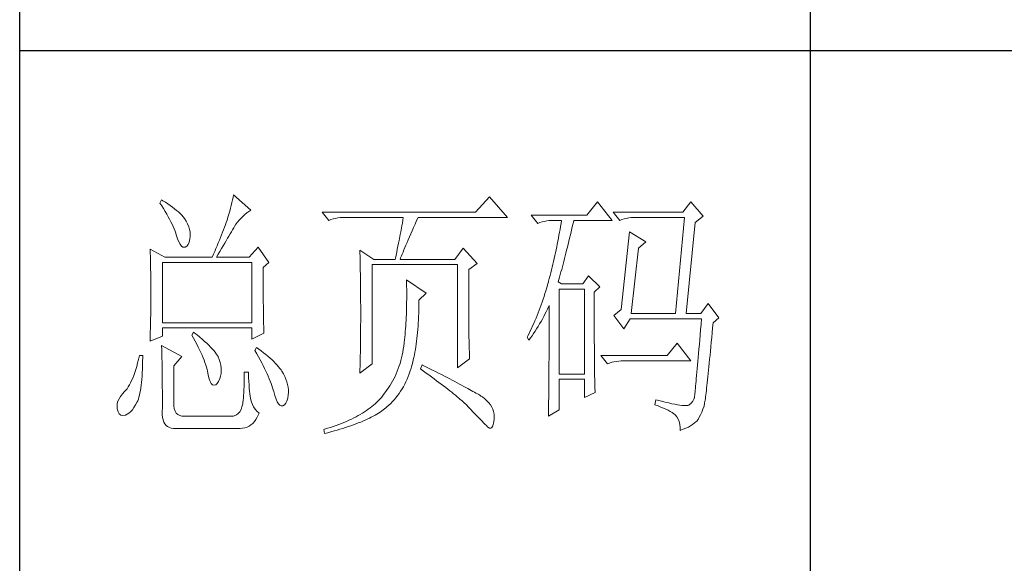
# Model space of a CAD drawing. Units: millimetres. Extents: x 33046 to 51205, y -83044 to 15515.
# Drawn here: x 36766 to 36953, y -21478 to -21374 of the extents above; entities that cross this region are included whole.
import ezdxf

# ---------------------------------------------------------------- set-up
doc = ezdxf.new("R2010")
doc.units = ezdxf.units.MM
doc.layers.add('轮廓线', color=7, linetype='Continuous', lineweight=25)

# ---------------------------------------------------------------- blocks, each defined once
blk = doc.blocks.new('文字')
blk.add_line((3870.01, 615.32), (3870.01, 214.32))
at = {"layer": '轮廓线', "color": 7, "lineweight": 0}
for p, q in [((3760.54, 386.96), (3760.43, 386.47)), ((3760.64, 387.45), (3760.54, 386.96)), ((3763.9, 384.53), (3760.64, 387.45)), ((3809.15, 387.06), (3806.5, 384.14)), ((3812.56, 383.17), (3809.15, 387.06)), ((3746.95, 386.48), (3746.65, 385.89)), ((3746.65, 385.89), (3747, 385.35)), ((3747.2, 386.33), (3746.95, 386.48)), ((3747, 385.35), (3747.34, 384.82)), ((3747.69, 386.02), (3747.2, 386.33)), ((3747.34, 384.82), (3747.66, 384.3)), ((3748.16, 385.72), (3747.69, 386.02)), ((3748.6, 385.42), (3748.16, 385.72)), ((3749.03, 385.11), (3748.6, 385.42)), ((3749.42, 384.81), (3749.03, 385.11)), ((3749.8, 384.5), (3749.42, 384.81)), ((3760.03, 384.9), (3759.89, 384.35)), ((3760.18, 385.43), (3760.03, 384.9)), ((3760.31, 385.96), (3760.18, 385.43)), ((3760.43, 386.47), (3760.31, 385.96)), ((3829.67, 386.09), (3827.65, 383.56)), ((3832.47, 382.59), (3829.67, 386.09)), ((3847.39, 386.09), (3845.84, 384.14)), ((3849.72, 383.37), (3847.39, 386.09)), ((3747.66, 384.3), (3747.96, 383.79)), ((3747.96, 383.79), (3748.24, 383.29)), ((3748.24, 383.29), (3748.5, 382.81)), ((3750.15, 384.2), (3749.8, 384.5)), ((3750.47, 383.89), (3750.15, 384.2)), ((3750.78, 383.59), (3750.47, 383.89)), ((3751.05, 383.28), (3750.78, 383.59)), ((3751.31, 382.98), (3751.05, 383.28)), ((3751.62, 382.45), (3751.31, 382.98)), ((3759.56, 383.22), (3759.38, 382.64)), ((3759.73, 383.79), (3759.56, 383.22)), ((3759.89, 384.35), (3759.73, 383.79)), ((3761.7, 382.64), (3762.04, 383.01)), ((3762.04, 383.01), (3762.39, 383.36)), ((3762.39, 383.36), (3762.76, 383.69)), ((3762.76, 383.69), (3763.14, 384)), ((3763.14, 384), (3763.53, 384.29)), ((3763.53, 384.29), (3763.9, 384.53)), ((3806.5, 384.14), (3777.43, 384.14)), ((3777.43, 384.14), (3778.67, 382.59)), ((3779.5, 382.87), (3779.93, 382.98)), ((3779.93, 382.98), (3780.38, 383.07)), ((3780.38, 383.07), (3780.84, 383.12)), ((3780.84, 383.12), (3781.31, 383.16)), ((3781.31, 383.16), (3781.78, 383.17)), ((3781.78, 383.17), (3792.82, 383.17)), ((3792.82, 383.17), (3792.73, 382.63)), ((3795.34, 382.54), (3795.62, 383.17)), ((3795.62, 383.17), (3812.56, 383.17)), ((3827.65, 383.56), (3817.07, 383.56)), ((3817.07, 383.56), (3818.32, 382.01)), ((3845.84, 384.14), (3832.62, 384.14)), ((3832.62, 384.14), (3833.87, 382.59)), ((3834.7, 382.87), (3835.13, 382.98)), ((3835.13, 382.98), (3835.58, 383.07)), ((3835.58, 383.07), (3836.04, 383.12)), ((3836.04, 383.12), (3836.51, 383.16)), ((3836.51, 383.16), (3836.98, 383.17)), ((3836.98, 383.17), (3846.15, 383.17)), ((3846.15, 383.17), (3844.44, 364.9)), ((3848.17, 382.2), (3849.72, 383.37)), ((3748.5, 382.81), (3748.74, 382.33)), ((3748.74, 382.33), (3748.96, 381.87)), ((3748.96, 381.87), (3749.17, 381.43)), ((3749.17, 381.43), (3749.35, 380.99)), ((3751.9, 381.91), (3751.62, 382.45)), ((3752.11, 381.4), (3751.9, 381.91)), ((3752.27, 380.89), (3752.11, 381.4)), ((3758.89, 381.28), (3758.71, 380.81)), ((3759.07, 381.75), (3758.89, 381.28)), ((3759.24, 382.2), (3759.07, 381.75)), ((3759.38, 382.64), (3759.24, 382.2)), ((3760.44, 380.82), (3760.65, 381.18)), ((3760.65, 381.18), (3760.79, 381.42)), ((3760.79, 381.42), (3761.08, 381.85)), ((3761.08, 381.85), (3761.39, 382.26)), ((3761.39, 382.26), (3761.7, 382.64)), ((3778.67, 382.59), (3779.08, 382.74)), ((3779.08, 382.74), (3779.5, 382.87)), ((3792.55, 381.55), (3792.35, 380.45)), ((3792.64, 382.09), (3792.55, 381.55)), ((3792.73, 382.63), (3792.64, 382.09)), ((3794.49, 380.6), (3794.76, 381.23)), ((3794.76, 381.23), (3795.05, 381.87)), ((3795.05, 381.87), (3795.34, 382.54)), ((3818.32, 382.01), (3818.73, 382.16)), ((3818.73, 382.16), (3819.15, 382.29)), ((3819.15, 382.29), (3819.58, 382.4)), ((3819.58, 382.4), (3820.03, 382.48)), ((3820.03, 382.48), (3820.49, 382.54)), ((3820.49, 382.54), (3820.96, 382.58)), ((3820.96, 382.58), (3821.43, 382.59)), ((3821.43, 382.59), (3822.83, 382.59)), ((3822.65, 381.46), (3822.55, 380.89)), ((3822.74, 382.02), (3822.65, 381.46)), ((3822.83, 382.59), (3822.74, 382.02)), ((3824.8, 381.03), (3824.94, 381.64)), ((3824.94, 381.64), (3825.09, 382.26)), ((3825.09, 382.26), (3825.16, 382.59)), ((3825.16, 382.59), (3832.47, 382.59)), ((3833.87, 382.59), (3834.27, 382.74)), ((3834.27, 382.74), (3834.7, 382.87)), ((3846.46, 364.9), (3848.17, 382.2)), ((3749.35, 380.99), (3749.52, 380.56)), ((3749.52, 380.56), (3749.66, 380.15)), ((3749.66, 380.15), (3749.76, 379.87)), ((3749.76, 379.87), (3749.99, 379.12)), ((3752.37, 380.41), (3752.27, 380.89)), ((3752.35, 379.08), (3752.4, 379.48)), ((3752.41, 379.93), (3752.37, 380.41)), ((3752.4, 379.48), (3752.41, 379.93)), ((3758.13, 379.34), (3757.93, 378.83)), ((3758.33, 379.84), (3758.13, 379.34)), ((3758.52, 380.33), (3758.33, 379.84)), ((3758.71, 380.81), (3758.52, 380.33)), ((3759.22, 378.73), (3759.49, 379.19)), ((3759.49, 379.19), (3759.74, 379.62)), ((3759.74, 379.62), (3759.99, 380.04)), ((3759.99, 380.04), (3760.22, 380.44)), ((3760.22, 380.44), (3760.44, 380.82)), ((3792.25, 379.9), (3792.04, 378.8)), ((3792.35, 380.45), (3792.25, 379.9)), ((3793.75, 378.9), (3793.99, 379.44)), ((3793.99, 379.44), (3794.24, 380.01)), ((3794.24, 380.01), (3794.49, 380.6)), ((3822.25, 379.22), (3822.15, 378.66)), ((3822.35, 379.77), (3822.25, 379.22)), ((3822.46, 380.33), (3822.35, 379.77)), ((3822.55, 380.89), (3822.46, 380.33)), ((3824.23, 378.64), (3824.37, 379.23)), ((3824.37, 379.23), (3824.51, 379.82)), ((3824.51, 379.82), (3824.66, 380.42)), ((3824.66, 380.42), (3824.8, 381.03)), ((3835.73, 380.45), (3834.18, 365.67)), ((3838.84, 378.5), (3835.73, 380.45)), ((3749.99, 379.12), (3750.23, 378.52)), ((3750.23, 378.52), (3750.49, 378.05)), ((3750.49, 378.05), (3750.74, 377.72)), ((3750.74, 377.72), (3751, 377.53)), ((3751, 377.53), (3751.28, 377.48)), ((3751.28, 377.48), (3751.46, 377.53)), ((3751.46, 377.53), (3751.78, 377.69)), ((3751.78, 377.69), (3752.03, 378)), ((3752.03, 378), (3752.22, 378.46)), ((3752.22, 378.46), (3752.35, 379.08)), ((3757.5, 377.79), (3757.29, 377.25)), ((3757.72, 378.31), (3757.5, 377.79)), ((3757.93, 378.83), (3757.72, 378.31)), ((3758.35, 377.24), (3758.65, 377.76)), ((3758.65, 377.76), (3758.94, 378.25)), ((3758.94, 378.25), (3759.22, 378.73)), ((3765.3, 377.53), (3763.59, 375.59)), ((3767.32, 374.62), (3765.3, 377.53)), ((3791.81, 377.69), (3791.69, 377.13)), ((3791.92, 378.25), (3791.81, 377.69)), ((3792.04, 378.8), (3791.92, 378.25)), ((3792.94, 377), (3793.12, 377.43)), ((3793.12, 377.43), (3793.32, 377.9)), ((3793.32, 377.9), (3793.53, 378.38)), ((3793.53, 378.38), (3793.75, 378.9)), ((3804.17, 377.34), (3802.62, 375.2)), ((3806.81, 374.42), (3804.17, 377.34)), ((3821.93, 377.55), (3821.81, 377)), ((3822.04, 378.11), (3821.93, 377.55)), ((3822.15, 378.66), (3822.04, 378.11)), ((3823.81, 376.95), (3823.95, 377.51)), ((3823.95, 377.51), (3824.09, 378.07)), ((3824.09, 378.07), (3824.23, 378.64)), ((3836.04, 364.9), (3837.44, 377.34)), ((3837.44, 377.34), (3838.84, 378.5)), ((3744.78, 377.14), (3744.8, 376.6)), ((3747.58, 375.59), (3744.78, 377.14)), ((3744.8, 376.6), (3744.84, 375.5)), ((3744.84, 375.5), (3744.87, 374.39)), ((3747.58, 375.59), (3756.59, 375.59)), ((3756.83, 376.15), (3756.59, 375.59)), ((3757.06, 376.7), (3756.83, 376.15)), ((3757.29, 377.25), (3757.06, 376.7)), ((3757.37, 375.59), (3757.71, 376.16)), ((3757.37, 375.59), (3763.59, 375.59)), ((3757.71, 376.16), (3758.04, 376.71)), ((3758.04, 376.71), (3758.35, 377.24)), ((3784.58, 376.95), (3784.6, 376.39)), ((3787.22, 375.2), (3784.58, 376.95)), ((3784.6, 376.39), (3784.61, 375.83)), ((3784.61, 375.83), (3784.62, 375.26)), ((3791.32, 375.44), (3791.27, 375.2)), ((3791.45, 376.01), (3791.32, 375.44)), ((3791.57, 376.57), (3791.45, 376.01)), ((3791.69, 377.13), (3791.57, 376.57)), ((3792.2, 375.2), (3792.32, 375.51)), ((3792.32, 375.51), (3792.46, 375.84)), ((3792.46, 375.84), (3792.61, 376.2)), ((3792.61, 376.2), (3792.77, 376.58)), ((3792.77, 376.58), (3792.94, 377)), ((3821.58, 375.9), (3821.45, 375.36)), ((3821.7, 376.45), (3821.58, 375.9)), ((3821.81, 377), (3821.7, 376.45)), ((3823.4, 375.33), (3823.54, 375.86)), ((3823.54, 375.86), (3823.68, 376.4)), ((3823.68, 376.4), (3823.81, 376.95)), ((3744.87, 374.39), (3744.89, 373.26)), ((3747.11, 363.14), (3747.11, 374.62)), ((3747.11, 374.62), (3764.06, 374.62)), ((3764.06, 374.62), (3764.06, 363.14)), ((3766.23, 373.65), (3767.32, 374.62)), ((3766.23, 372.89), (3766.23, 373.65)), ((3784.62, 375.26), (3784.63, 374.7)), ((3784.63, 374.7), (3784.66, 373.57)), ((3784.66, 373.57), (3784.66, 373.01)), ((3786.91, 355.37), (3786.91, 374.23)), ((3786.91, 374.23), (3803.08, 374.23)), ((3787.22, 375.2), (3791.27, 375.2)), ((3792.2, 375.2), (3802.62, 375.2)), ((3803.08, 374.23), (3803.08, 354.59)), ((3805.26, 373.25), (3806.81, 374.42)), ((3821.07, 373.73), (3820.94, 373.19)), ((3821.2, 374.27), (3821.07, 373.73)), ((3821.33, 374.82), (3821.2, 374.27)), ((3821.45, 375.36), (3821.33, 374.82)), ((3822.87, 373.29), (3823, 373.79)), ((3823, 373.79), (3823.13, 374.29)), ((3823.13, 374.29), (3823.27, 374.81)), ((3823.27, 374.81), (3823.4, 375.33)), ((3744.89, 373.26), (3744.9, 372.69)), ((3744.9, 372.69), (3744.91, 372.12)), ((3744.91, 372.12), (3744.92, 371.54)), ((3766.24, 372.06), (3766.23, 372.89)), ((3766.24, 371.25), (3766.24, 372.06)), ((3784.66, 373.01), (3784.68, 372.45)), ((3784.68, 372.45), (3784.71, 370.17)), ((3805.26, 362.97), (3805.26, 373.25)), ((3820.66, 372.12), (3820.52, 371.59)), ((3820.8, 372.66), (3820.66, 372.12)), ((3820.94, 373.19), (3820.8, 372.66)), ((3822.34, 371.38), (3822.47, 371.84)), ((3822.47, 371.84), (3822.6, 372.32)), ((3822.6, 372.32), (3822.73, 372.8)), ((3822.73, 372.8), (3822.87, 373.29)), ((3827.96, 372.09), (3826.87, 370.53)), ((3830.13, 369.95), (3827.96, 372.09)), ((3744.92, 371.54), (3744.92, 370.96)), ((3744.92, 370.96), (3744.93, 370.38)), ((3744.93, 370.38), (3744.93, 369.8)), ((3766.24, 370.48), (3766.24, 371.25)), ((3766.24, 369.72), (3766.24, 370.48)), ((3784.71, 370.17), (3784.71, 369.6)), ((3793.44, 371.31), (3793.46, 370.69)), ((3797.17, 368.78), (3793.44, 371.31)), ((3793.46, 370.69), (3793.46, 370.08)), ((3793.46, 370.08), (3793.47, 369.47)), ((3820.19, 370.36), (3820.03, 369.8)), ((3820.34, 370.92), (3820.19, 370.36)), ((3820.38, 371.06), (3820.34, 370.92)), ((3820.52, 371.59), (3820.38, 371.06)), ((3822.21, 370.92), (3822.34, 371.38)), ((3822.83, 370.53), (3822.21, 370.92)), ((3826.87, 370.53), (3822.83, 370.53)), ((3829.05, 368.98), (3830.13, 369.95)), ((3744.93, 369.8), (3744.93, 369.2)), ((3744.93, 369.2), (3744.93, 368.02)), ((3744.93, 368.02), (3744.93, 367.45)), ((3766.24, 369), (3766.24, 369.72)), ((3766.25, 368.31), (3766.24, 369)), ((3766.26, 367.64), (3766.25, 368.31)), ((3784.71, 369.6), (3784.73, 367.31)), ((3793.47, 369.47), (3793.47, 368.87)), ((3793.47, 368.87), (3793.47, 368.27)), ((3793.47, 368.27), (3793.47, 367.67)), ((3795.77, 367.42), (3797.17, 368.78)), ((3819.53, 368.16), (3819.35, 367.62)), ((3819.7, 368.7), (3819.53, 368.16)), ((3819.87, 369.25), (3819.7, 368.7)), ((3820.03, 369.8), (3819.87, 369.25)), ((3822.36, 353.42), (3822.36, 369.56)), ((3822.36, 369.56), (3827.18, 369.56)), ((3827.18, 369.56), (3827.18, 353.42)), ((3829.05, 366.68), (3829.05, 368.98)), ((3744.93, 366.88), (3744.92, 366.31)), ((3744.92, 366.31), (3744.92, 365.75)), ((3744.93, 367.45), (3744.93, 366.88)), ((3766.26, 367), (3766.26, 367.64)), ((3766.27, 366.39), (3766.26, 367)), ((3766.27, 365.81), (3766.27, 366.39)), ((3784.73, 367.31), (3784.74, 366.16)), ((3784.74, 366.16), (3784.74, 363.4)), ((3793.45, 366.5), (3793.43, 365.92)), ((3793.46, 367.09), (3793.45, 366.5)), ((3793.47, 367.67), (3793.46, 367.09)), ((3795.76, 365.65), (3795.77, 366.31)), ((3795.77, 366.99), (3795.77, 367.42)), ((3795.77, 366.31), (3795.77, 366.99)), ((3818.99, 366.57), (3818.8, 366.05)), ((3819.17, 367.09), (3818.99, 366.57)), ((3819.35, 367.62), (3819.17, 367.09)), ((3820.17, 365.73), (3820.39, 366.21)), ((3820.39, 366.21), (3820.49, 366.45)), ((3820.49, 366.45), (3820.49, 363.5)), ((3829.05, 365.79), (3829.05, 366.68)), ((3850.66, 366.84), (3849.26, 364.9)), ((3852.68, 364.12), (3850.66, 366.84)), ((3744.9, 364.61), (3744.89, 364.04)), ((3744.91, 365.18), (3744.9, 364.61)), ((3744.92, 365.75), (3744.91, 365.18)), ((3766.28, 365.25), (3766.27, 365.81)), ((3766.29, 364.72), (3766.28, 365.25)), ((3766.3, 364.22), (3766.29, 364.72)), ((3793.4, 364.78), (3793.37, 364.22)), ((3793.42, 365.35), (3793.4, 364.78)), ((3793.43, 365.92), (3793.42, 365.35)), ((3795.69, 363.73), (3795.71, 364.36)), ((3795.71, 364.36), (3795.74, 365)), ((3795.74, 365), (3795.76, 365.65)), ((3818.21, 364.52), (3818.01, 364.03)), ((3818.41, 365.03), (3818.21, 364.52)), ((3818.61, 365.53), (3818.41, 365.03)), ((3818.8, 366.05), (3818.61, 365.53)), ((3819.2, 363.85), (3819.46, 364.32)), ((3819.46, 364.32), (3819.7, 364.79)), ((3819.7, 364.79), (3819.94, 365.26)), ((3819.94, 365.26), (3820.17, 365.73)), ((3829.05, 364.09), (3829.05, 365.79)), ((3834.18, 365.67), (3832.78, 364.51)), ((3832.78, 364.51), (3834.64, 361.98)), ((3836.04, 364.9), (3844.44, 364.9)), ((3846.46, 364.9), (3849.26, 364.9)), ((3744.87, 362.9), (3744.86, 362.33)), ((3744.88, 363.47), (3744.87, 362.9)), ((3744.89, 364.04), (3744.88, 363.47)), ((3764.06, 363.14), (3747.11, 363.14)), ((3766.31, 363.74), (3766.3, 364.22)), ((3766.32, 363.3), (3766.31, 363.74)), ((3766.33, 362.88), (3766.32, 363.3)), ((3766.34, 362.49), (3766.33, 362.88)), ((3766.35, 362.12), (3766.34, 362.49)), ((3784.74, 363.4), (3784.73, 362.76)), ((3784.73, 362.76), (3784.73, 362.14)), ((3793.28, 362.56), (3793.24, 362.02)), ((3793.31, 363.11), (3793.28, 362.56)), ((3793.34, 363.66), (3793.31, 363.11)), ((3793.37, 364.22), (3793.34, 363.66)), ((3795.57, 361.91), (3795.62, 362.51)), ((3795.62, 362.51), (3795.65, 363.11)), ((3795.65, 363.11), (3795.69, 363.73)), ((3805.26, 362.29), (3805.26, 362.97)), ((3817.36, 362.57), (3817.14, 362.09)), ((3817.58, 363.05), (3817.36, 362.57)), ((3817.8, 363.53), (3817.58, 363.05)), ((3818.01, 364.03), (3817.8, 363.53)), ((3818.12, 362.03), (3818.41, 362.48)), ((3818.41, 362.48), (3818.68, 362.93)), ((3818.68, 362.93), (3818.95, 363.39)), ((3818.95, 363.39), (3819.2, 363.85)), ((3820.49, 363.5), (3820.49, 362.78)), ((3820.49, 362.78), (3820.49, 361.39)), ((3829.05, 363.28), (3829.05, 364.09)), ((3829.05, 362.49), (3829.05, 363.28)), ((3829.06, 361.72), (3829.05, 362.49)), ((3834.64, 361.98), (3835.89, 363.92)), ((3835.89, 363.92), (3849.42, 363.92)), ((3849.32, 362.87), (3849.23, 361.85)), ((3849.42, 363.92), (3849.32, 362.87)), ((3851.5, 362.21), (3851.59, 363.14)), ((3851.59, 363.14), (3852.68, 364.12)), ((3744.78, 359.64), (3747.11, 360.62)), ((3744.81, 360.63), (3744.79, 360.05)), ((3744.83, 361.2), (3744.81, 360.63)), ((3744.86, 362.33), (3744.83, 361.2)), ((3747.11, 360.62), (3747.11, 362.17)), ((3747.11, 362.17), (3764.06, 362.17)), ((3753.02, 361.39), (3752.71, 360.81)), ((3752.71, 360.81), (3753.04, 360.22)), ((3753.18, 361.27), (3753.02, 361.39)), ((3753.71, 360.84), (3753.18, 361.27)), ((3754.22, 360.42), (3753.71, 360.84)), ((3764.06, 362.17), (3764.06, 360.03)), ((3764.06, 360.03), (3766.39, 361.2)), ((3766.36, 361.79), (3766.35, 362.12)), ((3766.38, 361.48), (3766.36, 361.79)), ((3766.39, 361.2), (3766.38, 361.48)), ((3784.73, 362.14), (3784.72, 361.52)), ((3784.72, 361.52), (3784.72, 360.91)), ((3784.72, 360.91), (3784.72, 360.31)), ((3793.15, 360.95), (3793.1, 360.43)), ((3793.19, 361.49), (3793.15, 360.95)), ((3793.24, 362.02), (3793.19, 361.49)), ((3795.41, 360.2), (3795.47, 360.75)), ((3795.47, 360.75), (3795.52, 361.33)), ((3795.52, 361.33), (3795.57, 361.91)), ((3805.27, 361.62), (3805.26, 362.29)), ((3805.27, 360.99), (3805.27, 361.62)), ((3805.28, 360.37), (3805.27, 360.99)), ((3816.44, 360.69), (3816.3, 360.42)), ((3816.68, 361.15), (3816.44, 360.69)), ((3816.91, 361.62), (3816.68, 361.15)), ((3817.14, 362.09), (3816.91, 361.62)), ((3816.93, 360.27), (3817.24, 360.71)), ((3817.24, 360.71), (3817.54, 361.14)), ((3817.54, 361.14), (3817.84, 361.59)), ((3817.84, 361.59), (3818.12, 362.03)), ((3820.49, 361.39), (3820.49, 360.71)), ((3820.49, 360.71), (3820.49, 360.04)), ((3829.06, 360.97), (3829.06, 361.72)), ((3829.06, 360.25), (3829.06, 360.97)), ((3849.15, 360.88), (3849.07, 359.93)), ((3849.23, 361.85), (3849.15, 360.88)), ((3851.34, 360.35), (3851.42, 361.26)), ((3851.42, 361.26), (3851.5, 362.21)), ((3744.79, 360.05), (3744.78, 359.64)), ((3746.95, 358.87), (3746.97, 358.59)), ((3750.84, 356.73), (3746.95, 358.87)), ((3753.04, 360.22), (3753.35, 359.65)), ((3753.35, 359.65), (3753.65, 359.09)), ((3753.65, 359.09), (3753.92, 358.55)), ((3754.69, 360.02), (3754.22, 360.42)), ((3755.13, 359.63), (3754.69, 360.02)), ((3755.54, 359.26), (3755.13, 359.63)), ((3755.92, 358.9), (3755.54, 359.26)), ((3756.27, 358.55), (3755.92, 358.9)), ((3784.7, 359.14), (3784.69, 358.58)), ((3784.71, 359.72), (3784.7, 359.14)), ((3784.72, 360.31), (3784.71, 359.72)), ((3792.91, 358.69), (3792.82, 358.13)), ((3792.97, 359.26), (3792.91, 358.69)), ((3792.99, 359.39), (3792.97, 359.26)), ((3793.05, 359.9), (3792.99, 359.39)), ((3793.1, 360.43), (3793.05, 359.9)), ((3795.19, 358.58), (3795.27, 359.11)), ((3795.27, 359.11), (3795.34, 359.65)), ((3795.34, 359.65), (3795.41, 360.2)), ((3805.29, 359.79), (3805.28, 360.37)), ((3805.3, 359.22), (3805.29, 359.79)), ((3805.32, 358.68), (3805.3, 359.22)), ((3805.33, 358.17), (3805.32, 358.68)), ((3816.3, 360.42), (3816.61, 359.84)), ((3816.61, 359.84), (3816.93, 360.27)), ((3820.49, 360.04), (3820.48, 359.38)), ((3820.48, 359.38), (3820.48, 358.73)), ((3820.48, 358.73), (3820.48, 358.09)), ((3829.06, 359.55), (3829.06, 360.25)), ((3829.07, 358.87), (3829.06, 359.55)), ((3829.07, 358.21), (3829.07, 358.87)), ((3844.75, 359.26), (3842.89, 356.92)), ((3847.39, 355.95), (3844.75, 359.26)), ((3848.99, 359.03), (3848.91, 358.17)), ((3849.07, 359.93), (3848.99, 359.03)), ((3851.17, 358.62), (3851.25, 359.47)), ((3851.25, 359.47), (3851.34, 360.35)), ((3742.76, 356.92), (3742.6, 356.21)), ((3743.38, 356.92), (3742.76, 356.92)), ((3743.38, 356.6), (3743.38, 356.92)), ((3746.97, 358.59), (3746.99, 358.29)), ((3746.99, 358.29), (3747, 357.95)), ((3747, 357.95), (3747.01, 357.59)), ((3747.01, 357.59), (3747.02, 357.19)), ((3747.02, 357.19), (3747.03, 356.77)), ((3747.03, 356.77), (3747.04, 356.32)), ((3753.92, 358.55), (3754.18, 358.02)), ((3754.18, 358.02), (3754.42, 357.5)), ((3754.42, 357.5), (3754.64, 357)), ((3754.64, 357), (3754.84, 356.52)), ((3756.59, 358.21), (3756.27, 358.55)), ((3756.87, 357.89), (3756.59, 358.21)), ((3757.12, 357.58), (3756.87, 357.89)), ((3757.34, 357.28), (3757.12, 357.58)), ((3757.53, 357), (3757.34, 357.28)), ((3757.68, 356.73), (3757.53, 357)), ((3764.99, 358.48), (3764.68, 357.89)), ((3764.68, 357.89), (3765.02, 357.29)), ((3765.4, 358.18), (3764.99, 358.48)), ((3765.02, 357.29), (3765.35, 356.7)), ((3765.88, 357.83), (3765.4, 358.18)), ((3766.33, 357.47), (3765.88, 357.83)), ((3766.77, 357.12), (3766.33, 357.47)), ((3767.18, 356.78), (3766.77, 357.12)), ((3767.57, 356.44), (3767.18, 356.78)), ((3784.67, 356.92), (3784.66, 356.38)), ((3784.68, 357.46), (3784.67, 356.92)), ((3784.69, 358.01), (3784.68, 357.46)), ((3784.69, 358.58), (3784.69, 358.01)), ((3792.62, 357.04), (3792.49, 356.51)), ((3792.73, 357.58), (3792.62, 357.04)), ((3792.82, 358.13), (3792.73, 357.58)), ((3794.83, 356.59), (3794.92, 357.07)), ((3794.92, 357.07), (3795.02, 357.57)), ((3795.02, 357.57), (3795.11, 358.07)), ((3795.11, 358.07), (3795.19, 358.58)), ((3805.35, 357.67), (3805.33, 358.17)), ((3805.37, 357.21), (3805.35, 357.67)), ((3805.39, 356.76), (3805.37, 357.21)), ((3820.48, 357.45), (3820.47, 356.84)), ((3820.47, 356.84), (3820.47, 356.23)), ((3820.48, 358.09), (3820.48, 357.45)), ((3829.08, 357.58), (3829.07, 358.21)), ((3829.08, 356.97), (3829.08, 357.58)), ((3829.08, 356.39), (3829.08, 356.97)), ((3842.89, 356.92), (3830.29, 356.92)), ((3830.29, 356.92), (3831.53, 355.37)), ((3848.84, 357.34), (3848.77, 356.55)), ((3848.91, 358.17), (3848.84, 357.34)), ((3850.94, 356.24), (3851.02, 357)), ((3851.02, 357), (3851.09, 357.8)), ((3851.09, 357.8), (3851.17, 358.62)), ((3742.43, 355.53), (3742.26, 354.89)), ((3742.6, 356.21), (3742.43, 355.53)), ((3743.33, 354.36), (3743.36, 355.08)), ((3743.36, 355.08), (3743.37, 355.82)), ((3743.37, 355.82), (3743.38, 356.6)), ((3747.04, 356.32), (3747.05, 355.83)), ((3747.05, 355.83), (3747.06, 355.32)), ((3747.06, 355.32), (3747.07, 354.78)), ((3749.29, 354.98), (3750.84, 356.73)), ((3749.29, 347.79), (3749.29, 354.98)), ((3754.84, 356.52), (3755.03, 356.04)), ((3755.03, 356.04), (3755.2, 355.59)), ((3755.2, 355.59), (3755.35, 355.14)), ((3755.35, 355.14), (3755.48, 354.71)), ((3757.69, 356.72), (3757.68, 356.73)), ((3757.92, 356.17), (3757.69, 356.72)), ((3758.1, 355.63), (3757.92, 356.17)), ((3758.23, 355.09), (3758.1, 355.63)), ((3758.29, 354.57), (3758.23, 355.09)), ((3765.35, 356.7), (3765.66, 356.13)), ((3765.66, 356.13), (3765.96, 355.57)), ((3765.96, 355.57), (3766.24, 355.03)), ((3766.24, 355.03), (3766.51, 354.5)), ((3767.93, 356.11), (3767.57, 356.44)), ((3768.28, 355.78), (3767.93, 356.11)), ((3768.6, 355.45), (3768.28, 355.78)), ((3768.9, 355.13), (3768.6, 355.45)), ((3769.17, 354.82), (3768.9, 355.13)), ((3784.58, 353.62), (3786.91, 355.37)), ((3784.63, 355.34), (3784.62, 354.83)), ((3784.65, 355.86), (3784.63, 355.34)), ((3784.66, 356.38), (3784.65, 355.86)), ((3792.04, 354.96), (3791.86, 354.45)), ((3792.21, 355.46), (3792.04, 354.96)), ((3792.36, 355.98), (3792.21, 355.46)), ((3792.49, 356.51), (3792.36, 355.98)), ((3794.37, 354.79), (3794.49, 355.22)), ((3794.49, 355.22), (3794.61, 355.67)), ((3794.61, 355.67), (3794.72, 356.12)), ((3794.72, 356.12), (3794.83, 356.59)), ((3796.4, 355.17), (3796.09, 354.39)), ((3796.47, 355.14), (3796.4, 355.17)), ((3797.11, 354.81), (3796.47, 355.14)), ((3803.08, 354.59), (3805.41, 356.34)), ((3805.41, 356.34), (3805.39, 356.76)), ((3820.47, 356.23), (3820.46, 355.63)), ((3820.46, 355.63), (3820.46, 355.04)), ((3820.46, 355.04), (3820.46, 354.46)), ((3829.09, 355.82), (3829.08, 356.39)), ((3829.1, 355.28), (3829.09, 355.82)), ((3829.1, 354.77), (3829.1, 355.28)), ((3831.53, 355.37), (3831.94, 355.52)), ((3831.94, 355.52), (3832.36, 355.66)), ((3832.36, 355.66), (3832.79, 355.76)), ((3832.79, 355.76), (3833.24, 355.84)), ((3833.24, 355.84), (3833.7, 355.9)), ((3833.7, 355.9), (3834.17, 355.94)), ((3834.17, 355.94), (3834.64, 355.95)), ((3834.64, 355.95), (3847.39, 355.95)), ((3848.64, 355.09), (3848.58, 354.41)), ((3848.7, 355.8), (3848.64, 355.09)), ((3848.77, 356.55), (3848.7, 355.8)), ((3850.8, 354.81), (3850.87, 355.51)), ((3850.87, 355.51), (3850.94, 356.24)), ((3741.7, 353.16), (3741.5, 352.66)), ((3741.89, 353.71), (3741.7, 353.16)), ((3742.08, 354.28), (3741.89, 353.71)), ((3742.26, 354.89), (3742.08, 354.28)), ((3743.22, 352.42), (3743.27, 353.04)), ((3743.27, 353.04), (3743.3, 353.68)), ((3743.3, 353.68), (3743.33, 354.36)), ((3747.07, 354.78), (3747.08, 354.21)), ((3747.08, 354.21), (3747.08, 353.61)), ((3747.08, 353.61), (3747.09, 352.98)), ((3755.48, 354.71), (3755.59, 354.3)), ((3755.59, 354.3), (3755.66, 354.01)), ((3755.66, 354.01), (3755.82, 353.2)), ((3755.82, 353.2), (3755.99, 352.54)), ((3758.01, 352.57), (3758.15, 353.04)), ((3758.15, 353.04), (3758.25, 353.54)), ((3758.25, 353.54), (3758.3, 354.05)), ((3758.3, 354.05), (3758.29, 354.57)), ((3762.66, 353.06), (3762.65, 352.35)), ((3763.44, 353.81), (3762.66, 353.81)), ((3762.66, 353.81), (3762.66, 353.06)), ((3763.45, 353.55), (3763.44, 353.81)), ((3763.48, 352.76), (3763.45, 353.55)), ((3766.51, 354.5), (3766.76, 353.99)), ((3766.76, 353.99), (3766.99, 353.49)), ((3766.99, 353.49), (3767.2, 353.01)), ((3769.42, 354.51), (3769.17, 354.82)), ((3769.65, 354.2), (3769.42, 354.51)), ((3769.8, 353.97), (3769.65, 354.2)), ((3770.09, 353.46), (3769.8, 353.97)), ((3770.35, 352.96), (3770.09, 353.46)), ((3784.59, 353.85), (3784.58, 353.62)), ((3784.6, 354.34), (3784.59, 353.85)), ((3784.62, 354.83), (3784.6, 354.34)), ((3791.47, 353.47), (3791.25, 352.99)), ((3791.67, 353.96), (3791.47, 353.47)), ((3791.86, 354.45), (3791.67, 353.96)), ((3793.76, 352.96), (3793.95, 353.48)), ((3793.95, 353.48), (3794.14, 354.01)), ((3794.14, 354.01), (3794.31, 354.56)), ((3794.31, 354.56), (3794.37, 354.79)), ((3796.09, 354.39), (3796.63, 354)), ((3796.63, 354), (3797.16, 353.62)), ((3797.74, 354.5), (3797.11, 354.81)), ((3797.16, 353.62), (3797.67, 353.25)), ((3797.67, 353.25), (3798.17, 352.88)), ((3798.35, 354.18), (3797.74, 354.5)), ((3798.94, 353.88), (3798.35, 354.18)), ((3799.51, 353.59), (3798.94, 353.88)), ((3800.07, 353.31), (3799.51, 353.59)), ((3800.61, 353.03), (3800.07, 353.31)), ((3801.13, 352.76), (3800.61, 353.03)), ((3820.46, 354.46), (3820.45, 353.89)), ((3820.45, 353.89), (3820.45, 353.33)), ((3820.45, 353.33), (3820.45, 352.78)), ((3827.18, 353.42), (3822.36, 353.42)), ((3829.11, 354.27), (3829.1, 354.77)), ((3829.11, 353.8), (3829.11, 354.27)), ((3829.12, 353.35), (3829.11, 353.8)), ((3829.12, 352.93), (3829.12, 353.35)), ((3848.46, 353.17), (3848.41, 352.61)), ((3848.52, 353.78), (3848.46, 353.17)), ((3848.58, 354.41), (3848.52, 353.78)), ((3850.6, 352.89), (3850.67, 353.5)), ((3850.67, 353.5), (3850.73, 354.14)), ((3850.73, 354.14), (3850.8, 354.81)), ((3740.86, 351.35), (3740.64, 350.98)), ((3741.08, 351.75), (3740.86, 351.35)), ((3741.29, 352.18), (3741.08, 351.75)), ((3741.5, 352.66), (3741.29, 352.18)), ((3743.03, 350.77), (3743.1, 351.29)), ((3743.1, 351.29), (3743.16, 351.84)), ((3743.16, 351.84), (3743.22, 352.42)), ((3747.09, 352.98), (3747.09, 352.32)), ((3747.09, 352.32), (3747.1, 351.63)), ((3747.1, 351.63), (3747.1, 350.91)), ((3755.99, 352.54), (3756.18, 352.02)), ((3756.18, 352.02), (3756.39, 351.64)), ((3756.39, 351.64), (3756.61, 351.39)), ((3756.61, 351.39), (3756.85, 351.29)), ((3756.85, 351.29), (3756.91, 351.29)), ((3756.91, 351.29), (3757.23, 351.36)), ((3757.23, 351.36), (3757.52, 351.61)), ((3757.52, 351.61), (3757.78, 352)), ((3757.78, 352), (3758.01, 352.57)), ((3762.63, 351.68), (3762.62, 351.04)), ((3762.65, 352.35), (3762.63, 351.68)), ((3763.52, 352.03), (3763.48, 352.76)), ((3763.56, 351.36), (3763.52, 352.03)), ((3763.61, 350.75), (3763.56, 351.36)), ((3767.2, 353.01), (3767.4, 352.54)), ((3767.4, 352.54), (3767.59, 352.09)), ((3767.59, 352.09), (3767.76, 351.66)), ((3767.76, 351.66), (3767.91, 351.24)), ((3767.91, 351.24), (3768.04, 350.83)), ((3770.56, 352.45), (3770.35, 352.96)), ((3770.74, 351.95), (3770.56, 352.45)), ((3770.88, 351.44), (3770.74, 351.95)), ((3770.98, 350.94), (3770.88, 351.44)), ((3790.25, 351.16), (3789.96, 350.72)), ((3790.52, 351.61), (3790.25, 351.16)), ((3790.78, 352.06), (3790.52, 351.61)), ((3791.02, 352.52), (3790.78, 352.06)), ((3791.25, 352.99), (3791.02, 352.52)), ((3792.85, 351.03), (3793.09, 351.5)), ((3793.09, 351.5), (3793.33, 351.97)), ((3793.33, 351.97), (3793.55, 352.46)), ((3793.55, 352.46), (3793.76, 352.96)), ((3798.17, 352.88), (3798.66, 352.52)), ((3798.66, 352.52), (3799.13, 352.17)), ((3799.13, 352.17), (3799.58, 351.83)), ((3799.58, 351.83), (3800.02, 351.5)), ((3800.02, 351.5), (3800.45, 351.17)), ((3800.45, 351.17), (3800.86, 350.86)), ((3801.63, 352.5), (3801.13, 352.76)), ((3802.12, 352.24), (3801.63, 352.5)), ((3802.59, 352), (3802.12, 352.24)), ((3803.04, 351.76), (3802.59, 352)), ((3803.48, 351.53), (3803.04, 351.76)), ((3803.89, 351.31), (3803.48, 351.53)), ((3804.3, 351.09), (3803.89, 351.31)), ((3820.43, 351.2), (3820.42, 350.69)), ((3820.44, 352.25), (3820.43, 351.72)), ((3820.43, 351.72), (3820.43, 351.2)), ((3820.45, 352.78), (3820.44, 352.25)), ((3822.36, 346.62), (3822.36, 352.45)), ((3822.36, 352.45), (3827.18, 352.45)), ((3827.18, 352.45), (3827.18, 348.95)), ((3829.13, 352.52), (3829.12, 352.93)), ((3829.14, 352.14), (3829.13, 352.52)), ((3829.14, 351.78), (3829.14, 352.14)), ((3829.15, 351.45), (3829.14, 351.78)), ((3829.16, 351.14), (3829.15, 351.45)), ((3848.32, 351.61), (3848.28, 351.15)), ((3848.36, 352.09), (3848.32, 351.61)), ((3848.41, 352.61), (3848.36, 352.09)), ((3850.37, 350.76), (3850.42, 351.25)), ((3850.42, 351.25), (3850.48, 351.77)), ((3850.48, 351.77), (3850.54, 352.32)), ((3850.54, 352.32), (3850.6, 352.89)), ((3739.53, 349.64), (3739.18, 349.17)), ((3739.96, 350.12), (3739.53, 349.64)), ((3740.17, 350.34), (3739.96, 350.12)), ((3740.41, 350.65), (3740.17, 350.34)), ((3740.64, 350.98), (3740.41, 350.65)), ((3742.67, 349.04), (3742.77, 349.42)), ((3742.77, 349.42), (3742.87, 349.84)), ((3742.87, 349.84), (3742.95, 350.29)), ((3742.95, 350.29), (3743.03, 350.77)), ((3747.1, 350.91), (3747.11, 350.16)), ((3747.11, 350.16), (3747.11, 349.38)), ((3747.11, 349.38), (3747.11, 347.01)), ((3762.53, 349.37), (3762.48, 348.88)), ((3762.56, 349.89), (3762.53, 349.37)), ((3762.59, 350.45), (3762.56, 349.89)), ((3762.62, 351.04), (3762.59, 350.45)), ((3763.66, 350.2), (3763.61, 350.75)), ((3763.72, 349.7), (3763.66, 350.2)), ((3763.78, 349.26), (3763.72, 349.7)), ((3768.04, 350.83), (3768.16, 350.45)), ((3768.16, 350.45), (3768.25, 350.12)), ((3768.25, 350.12), (3768.47, 349.33)), ((3768.47, 349.33), (3768.69, 348.67)), ((3770.9, 348.83), (3771.01, 349.46)), ((3771.04, 350.43), (3770.98, 350.94)), ((3771.01, 349.46), (3771.05, 349.92)), ((3771.05, 349.92), (3771.04, 350.43)), ((3789.09, 349.54), (3788.85, 349.23)), ((3789.35, 349.87), (3789.09, 349.54)), ((3789.66, 350.29), (3789.35, 349.87)), ((3789.96, 350.72), (3789.66, 350.29)), ((3791.43, 348.94), (3791.74, 349.33)), ((3791.74, 349.33), (3792.04, 349.73)), ((3792.04, 349.73), (3792.32, 350.16)), ((3792.32, 350.16), (3792.59, 350.59)), ((3792.59, 350.59), (3792.85, 351.03)), ((3800.86, 350.86), (3801.26, 350.55)), ((3801.26, 350.55), (3801.64, 350.25)), ((3801.64, 350.25), (3802.01, 349.96)), ((3802.01, 349.96), (3802.36, 349.67)), ((3802.36, 349.67), (3802.7, 349.4)), ((3802.7, 349.4), (3803.02, 349.13)), ((3804.68, 350.89), (3804.3, 351.09)), ((3805.04, 350.69), (3804.68, 350.89)), ((3805.39, 350.5), (3805.04, 350.69)), ((3805.72, 350.32), (3805.39, 350.5)), ((3806.04, 350.14), (3805.72, 350.32)), ((3806.33, 349.98), (3806.04, 350.14)), ((3806.61, 349.82), (3806.33, 349.98)), ((3806.87, 349.67), (3806.61, 349.82)), ((3807.12, 349.52), (3806.87, 349.67)), ((3807.34, 349.39), (3807.12, 349.52)), ((3807.56, 349.26), (3807.34, 349.39)), ((3820.41, 349.71), (3820.4, 349.24)), ((3820.42, 350.2), (3820.41, 349.71)), ((3820.42, 350.69), (3820.42, 350.2)), ((3827.18, 348.95), (3829.2, 349.92)), ((3829.17, 350.85), (3829.16, 351.14)), ((3829.17, 350.58), (3829.17, 350.85)), ((3829.19, 350.34), (3829.17, 350.58)), ((3829.19, 350.12), (3829.19, 350.34)), ((3829.2, 349.92), (3829.19, 350.12)), ((3848.11, 349.48), (3848.08, 349.26)), ((3848.13, 349.74), (3848.11, 349.48)), ((3848.17, 350.04), (3848.13, 349.74)), ((3848.2, 350.37), (3848.17, 350.04)), ((3848.23, 350.74), (3848.2, 350.37)), ((3848.28, 351.15), (3848.23, 350.74)), ((3850.16, 349.11), (3850.21, 349.48)), ((3850.21, 349.48), (3850.26, 349.87)), ((3850.26, 349.87), (3850.31, 350.3)), ((3850.31, 350.3), (3850.37, 350.76)), ((3738.57, 347.82), (3738.51, 347.37)), ((3738.69, 348.26), (3738.57, 347.82)), ((3738.9, 348.71), (3738.69, 348.26)), ((3739.18, 349.17), (3738.9, 348.71)), ((3741.73, 347.07), (3742.04, 347.56)), ((3742.04, 347.56), (3742.33, 348.13)), ((3742.33, 348.13), (3742.45, 348.37)), ((3742.45, 348.37), (3742.56, 348.69)), ((3742.56, 348.69), (3742.67, 349.04)), ((3749.3, 347.42), (3749.29, 347.79)), ((3749.38, 346.87), (3749.3, 347.42)), ((3762.35, 347.79), (3762.22, 347.21)), ((3762.38, 348.03), (3762.35, 347.79)), ((3762.44, 348.44), (3762.38, 348.03)), ((3762.48, 348.88), (3762.44, 348.44)), ((3763.84, 348.88), (3763.78, 349.26)), ((3763.9, 348.56), (3763.84, 348.88)), ((3764.02, 348.1), (3763.9, 348.56)), ((3764.2, 347.62), (3764.02, 348.1)), ((3764.43, 347.18), (3764.2, 347.62)), ((3768.69, 348.67), (3768.92, 348.15)), ((3768.92, 348.15), (3769.16, 347.75)), ((3769.16, 347.75), (3769.39, 347.5)), ((3769.39, 347.5), (3769.64, 347.37)), ((3769.97, 347.39), (3770.27, 347.59)), ((3770.27, 347.59), (3770.53, 347.89)), ((3770.53, 347.89), (3770.74, 348.3)), ((3770.74, 348.3), (3770.9, 348.83)), ((3787.17, 347.53), (3786.85, 347.27)), ((3787.49, 347.8), (3787.17, 347.53)), ((3787.78, 348.08), (3787.49, 347.8)), ((3788.07, 348.36), (3787.78, 348.08)), ((3788.34, 348.65), (3788.07, 348.36)), ((3788.6, 348.94), (3788.34, 348.65)), ((3788.85, 349.23), (3788.6, 348.94)), ((3789.71, 347.2), (3790.08, 347.52)), ((3790.08, 347.52), (3790.44, 347.85)), ((3790.44, 347.85), (3790.78, 348.2)), ((3790.78, 348.2), (3791.12, 348.56)), ((3791.12, 348.56), (3791.43, 348.94)), ((3803.02, 349.13), (3803.33, 348.88)), ((3803.33, 348.88), (3803.63, 348.62)), ((3803.63, 348.62), (3803.91, 348.38)), ((3803.91, 348.38), (3804.17, 348.15)), ((3804.17, 348.15), (3804.42, 347.93)), ((3804.42, 347.93), (3804.66, 347.71)), ((3804.66, 347.71), (3804.79, 347.59)), ((3804.79, 347.59), (3805.22, 347.13)), ((3807.75, 349.14), (3807.56, 349.26)), ((3807.84, 349.08), (3807.75, 349.14)), ((3808.29, 348.73), (3807.84, 349.08)), ((3808.69, 348.36), (3808.29, 348.73)), ((3809.04, 347.97), (3808.69, 348.36)), ((3809.34, 347.57), (3809.04, 347.97)), ((3809.6, 347.16), (3809.34, 347.57)), ((3820.38, 347.44), (3820.37, 347.01)), ((3820.39, 347.87), (3820.38, 347.44)), ((3820.4, 348.77), (3820.39, 348.32)), ((3820.39, 348.32), (3820.39, 347.87)), ((3820.4, 349.24), (3820.4, 348.77)), ((3840.71, 348.56), (3840.55, 347.59)), ((3840.55, 347.59), (3841.14, 347.38)), ((3841.07, 348.46), (3840.71, 348.56)), ((3841.82, 348.27), (3841.07, 348.46)), ((3842.52, 348.09), (3841.82, 348.27)), ((3843.17, 347.94), (3842.52, 348.09)), ((3843.77, 347.8), (3843.17, 347.94)), ((3844.32, 347.69), (3843.77, 347.8)), ((3844.82, 347.6), (3844.32, 347.69)), ((3845.28, 347.53), (3844.82, 347.6)), ((3845.68, 347.47), (3845.28, 347.53)), ((3846.04, 347.44), (3845.68, 347.47)), ((3846.34, 347.43), (3846.04, 347.44)), ((3846.6, 347.44), (3846.34, 347.43)), ((3846.81, 347.47), (3846.6, 347.44)), ((3846.97, 347.52), (3846.81, 347.47)), ((3847.08, 347.59), (3846.97, 347.52)), ((3847.46, 347.89), (3847.08, 347.59)), ((3847.77, 348.28), (3847.46, 347.89)), ((3848.02, 348.76), (3847.77, 348.28)), ((3848.03, 348.82), (3848.02, 348.76)), ((3848.04, 348.93), (3848.03, 348.82)), ((3848.06, 349.07), (3848.04, 348.93)), ((3848.08, 349.26), (3848.06, 349.07)), ((3849.88, 347.39), (3849.92, 347.55)), ((3849.92, 347.55), (3849.95, 347.73)), ((3849.95, 347.73), (3849.99, 347.95)), ((3849.99, 347.95), (3850.03, 348.2)), ((3850.03, 348.2), (3850.07, 348.47)), ((3850.07, 348.47), (3850.12, 348.77)), ((3850.12, 348.77), (3850.16, 349.11)), ((3738.51, 347.37), (3738.54, 346.94)), ((3738.54, 346.94), (3738.56, 346.81)), ((3738.56, 346.81), (3738.72, 346.28)), ((3738.72, 346.28), (3738.95, 345.89)), ((3738.95, 345.89), (3739.25, 345.65)), ((3739.25, 345.65), (3739.63, 345.57)), ((3739.63, 345.57), (3740.07, 345.63)), ((3740.07, 345.63), (3740.12, 345.65)), ((3740.12, 345.65), (3740.45, 345.79)), ((3740.45, 345.79), (3740.78, 346)), ((3740.78, 346), (3741.1, 346.28)), ((3741.1, 346.28), (3741.42, 346.64)), ((3741.42, 346.64), (3741.73, 347.07)), ((3747.11, 347.01), (3747.08, 346.35)), ((3747.08, 346.35), (3747.09, 345.75)), ((3747.09, 345.75), (3747.15, 345.21)), ((3749.53, 346.41), (3749.38, 346.87)), ((3749.75, 346.03), (3749.53, 346.41)), ((3750.04, 345.75), (3749.75, 346.03)), ((3750.41, 345.56), (3750.04, 345.75)), ((3750.84, 345.45), (3750.41, 345.56)), ((3761.16, 345.67), (3760.76, 345.49)), ((3761.51, 345.94), (3761.16, 345.67)), ((3761.8, 346.28), (3761.51, 345.94)), ((3762.04, 346.7), (3761.8, 346.28)), ((3762.22, 347.21), (3762.04, 346.7)), ((3764.72, 346.76), (3764.43, 347.18)), ((3765.06, 346.38), (3764.72, 346.76)), ((3765.46, 346.03), (3765.06, 346.38)), ((3765.11, 345.24), (3765.34, 345.74)), ((3765.34, 345.74), (3765.46, 346.03)), ((3769.64, 347.37), (3769.89, 347.37)), ((3769.89, 347.37), (3769.97, 347.39)), ((3784.67, 345.77), (3784.27, 345.54)), ((3785.07, 346.01), (3784.67, 345.77)), ((3785.45, 346.25), (3785.07, 346.01)), ((3785.82, 346.5), (3785.45, 346.25)), ((3786.17, 346.75), (3785.82, 346.5)), ((3786.52, 347.01), (3786.17, 346.75)), ((3786.85, 347.27), (3786.52, 347.01)), ((3787.11, 345.43), (3787.46, 345.62)), ((3787.46, 345.62), (3787.8, 345.82)), ((3787.8, 345.82), (3788.12, 346.02)), ((3788.12, 346.02), (3788.42, 346.22)), ((3788.42, 346.22), (3788.72, 346.42)), ((3788.72, 346.42), (3789, 346.62)), ((3789, 346.62), (3789.27, 346.83)), ((3789.27, 346.83), (3789.52, 347.03)), ((3789.52, 347.03), (3789.71, 347.2)), ((3805.22, 347.13), (3805.63, 346.68)), ((3805.63, 346.68), (3806.03, 346.26)), ((3806.03, 346.26), (3806.41, 345.86)), ((3806.41, 345.86), (3806.77, 345.48)), ((3809.79, 346.73), (3809.6, 347.16)), ((3809.94, 346.29), (3809.79, 346.73)), ((3810.04, 345.83), (3809.94, 346.29)), ((3810.08, 345.36), (3810.04, 345.83)), ((3820.34, 345.45), (3822.36, 346.62)), ((3820.35, 345.8), (3820.34, 345.45)), ((3820.36, 346.19), (3820.35, 345.8)), ((3820.37, 347.01), (3820.36, 346.6)), ((3820.36, 346.6), (3820.36, 346.19)), ((3841.14, 347.38), (3841.68, 347.17)), ((3841.68, 347.17), (3842.18, 346.96)), ((3842.18, 346.96), (3842.64, 346.75)), ((3842.64, 346.75), (3843.07, 346.54)), ((3843.07, 346.54), (3843.45, 346.33)), ((3843.45, 346.33), (3843.8, 346.12)), ((3843.8, 346.12), (3844.1, 345.91)), ((3844.1, 345.91), (3844.37, 345.7)), ((3844.37, 345.7), (3844.44, 345.65)), ((3844.44, 345.65), (3844.73, 345.29)), ((3848.98, 345.23), (3849.21, 345.68)), ((3849.21, 345.68), (3849.44, 346.19)), ((3849.44, 346.19), (3849.66, 346.75)), ((3849.66, 346.75), (3849.87, 347.36)), ((3849.87, 347.36), (3849.88, 347.39)), ((3747.15, 345.21), (3747.26, 344.73)), ((3747.26, 344.73), (3747.4, 344.32)), ((3747.4, 344.32), (3747.59, 343.96)), ((3747.59, 343.96), (3747.83, 343.67)), ((3760.64, 345.45), (3750.84, 345.45)), ((3760.76, 345.49), (3760.64, 345.45)), ((3763.57, 343.54), (3763.93, 343.77)), ((3763.93, 343.77), (3764.26, 344.06)), ((3764.26, 344.06), (3764.57, 344.41)), ((3764.57, 344.41), (3764.85, 344.8)), ((3764.85, 344.8), (3765.11, 345.24)), ((3780.58, 343.86), (3780.06, 343.67)), ((3781.08, 344.05), (3780.58, 343.86)), ((3781.57, 344.25), (3781.08, 344.05)), ((3782.05, 344.45), (3781.57, 344.25)), ((3782.52, 344.66), (3782.05, 344.45)), ((3782.97, 344.87), (3782.52, 344.66)), ((3782.88, 343.61), (3783.36, 343.78)), ((3783.41, 345.09), (3782.97, 344.87)), ((3783.36, 343.78), (3783.83, 343.96)), ((3783.85, 345.31), (3783.41, 345.09)), ((3783.83, 343.96), (3784.29, 344.14)), ((3784.27, 345.54), (3783.85, 345.31)), ((3784.29, 344.14), (3784.74, 344.31)), ((3784.74, 344.31), (3785.16, 344.5)), ((3785.16, 344.5), (3785.58, 344.68)), ((3785.58, 344.68), (3785.99, 344.86)), ((3785.99, 344.86), (3786.38, 345.05)), ((3786.38, 345.05), (3786.75, 345.24)), ((3786.75, 345.24), (3787.11, 345.43)), ((3806.77, 345.48), (3807.12, 345.12)), ((3807.12, 345.12), (3807.45, 344.78)), ((3807.45, 344.78), (3807.76, 344.46)), ((3807.76, 344.46), (3808.06, 344.16)), ((3808.06, 344.16), (3808.34, 343.88)), ((3808.34, 343.88), (3808.52, 343.7)), ((3808.52, 343.7), (3808.85, 343.35)), ((3809.81, 343.62), (3809.96, 344.12)), ((3809.96, 344.12), (3810.07, 344.77)), ((3810.07, 344.77), (3810.08, 344.87)), ((3810.08, 344.87), (3810.08, 345.36)), ((3844.73, 345.29), (3844.96, 344.88)), ((3844.96, 344.88), (3845.15, 344.41)), ((3845.15, 344.41), (3845.28, 343.88)), ((3845.28, 343.88), (3845.35, 343.3)), ((3847.32, 343.6), (3847.7, 343.84)), ((3847.7, 343.84), (3848.03, 344.08)), ((3848.03, 344.08), (3848.33, 344.33)), ((3848.33, 344.33), (3848.48, 344.48)), ((3848.48, 344.48), (3848.73, 344.83)), ((3848.73, 344.83), (3848.98, 345.23)), ((3747.83, 343.67), (3748.11, 343.44)), ((3748.11, 343.44), (3748.44, 343.27)), ((3748.44, 343.27), (3748.81, 343.16)), ((3748.81, 343.16), (3749.22, 343.11)), ((3749.22, 343.11), (3749.6, 343.12)), ((3749.6, 343.12), (3761.88, 343.12)), ((3761.88, 343.12), (3762.34, 343.14)), ((3762.34, 343.14), (3762.77, 343.22)), ((3762.77, 343.22), (3763.18, 343.36)), ((3763.18, 343.36), (3763.57, 343.54)), ((3777.89, 342.97), (3777.74, 342.92)), ((3777.74, 342.92), (3777.9, 342.15)), ((3778.45, 343.13), (3777.89, 342.97)), ((3777.9, 342.15), (3778.5, 342.3)), ((3779, 343.31), (3778.45, 343.13)), ((3778.5, 342.3), (3779.1, 342.46)), ((3779.54, 343.49), (3779, 343.31)), ((3779.1, 342.46), (3779.68, 342.62)), ((3780.06, 343.67), (3779.54, 343.49)), ((3779.68, 342.62), (3780.25, 342.78)), ((3780.25, 342.78), (3780.8, 342.94)), ((3780.8, 342.94), (3781.34, 343.11)), ((3781.34, 343.11), (3781.87, 343.27)), ((3781.87, 343.27), (3782.38, 343.44)), ((3782.38, 343.44), (3782.88, 343.61)), ((3808.85, 343.35), (3809.15, 343.16)), ((3809.15, 343.16), (3809.41, 343.15)), ((3809.41, 343.15), (3809.63, 343.3)), ((3809.63, 343.3), (3809.81, 343.62)), ((3845.35, 343.3), (3845.37, 342.73)), ((3845.37, 342.73), (3845.92, 342.94)), ((3845.92, 342.94), (3846.43, 343.15)), ((3846.43, 343.15), (3846.9, 343.37)), ((3846.9, 343.37), (3847.32, 343.6))]:
    blk.add_line(p, q, dxfattribs=at)

msp = doc.modelspace()

# ---------------------------------------------------------------- linework, layer by layer
for p, q in [((36765.83, -21765.14), (36765.83, -18955.14)), ((36765.83, -21380.32), (37115.78, -21380.32))]:
    msp.add_line(p, q)

# ---------------------------------------------------------------- block references
at = {"layer": '轮廓线', "color": 0, "linetype": 'ByBlock', "lineweight": 13}
msp.add_blockref('文字', (33045.78, -21795.14), dxfattribs=at)

doc.saveas('drawing.dxf')
